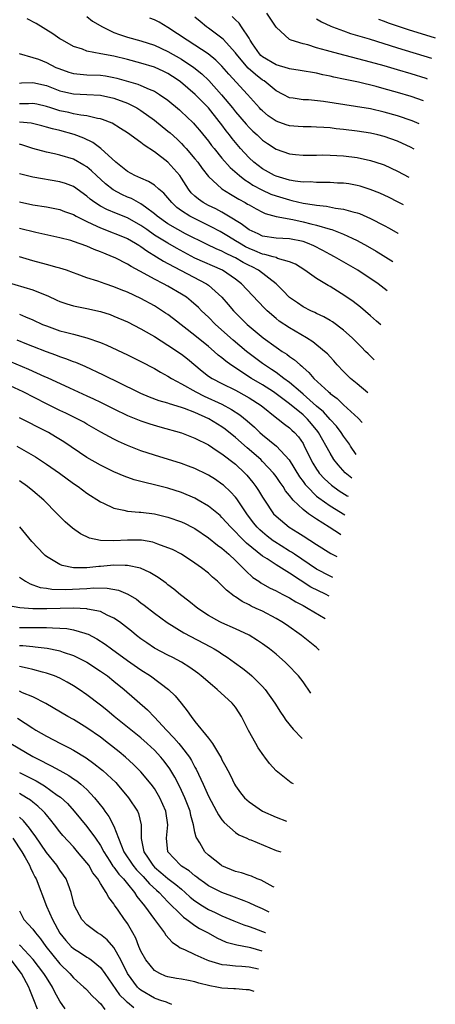
# Model space of a CAD drawing. Units: inches. Extents: x 2511000 to 2511462, y 1494569 to 1497000.
# Drawn here: x 2511311 to 2511373, y 1496382 to 1496528 of the extents above; entities that cross this region are included whole.
import ezdxf

# ---------------------------------------------------------------- set-up
doc = ezdxf.new("R2010")
doc.units = ezdxf.units.IN
doc.header["$MEASUREMENT"] = 0
doc.layers.add('LD25111494_2ft', color=240, linetype='Continuous')

msp = doc.modelspace()

# ---------------------------------------------------------------- linework, layer by layer
at = {"layer": 'LD25111494_2ft'}
for points, elevation in [([(2511367.88, 1496500.66), (2511367, 1496501.12), (2511365.75, 1496501.75), (2511364.38, 1496502.38), (2511362.96, 1496502.96), (2511361.44, 1496503.44), (2511361, 1496503.55), (2511359.77, 1496503.77), (2511359, 1496503.87), (2511358.1, 1496503.9), (2511357, 1496503.96), (2511355.99, 1496503.99), (2511355, 1496503.97), (2511354.05, 1496504.05), (2511353, 1496504.04), (2511351.85, 1496504.15), (2511351, 1496504.31), (2511350.48, 1496504.48), (2511349, 1496504.89), (2511348.76, 1496505), (2511347, 1496506), (2511345.69, 1496507), (2511345, 1496507.64), (2511344.34, 1496508.34), (2511343.75, 1496509), (2511342.49, 1496510.49), (2511342.12, 1496511), (2511341.62, 1496511.62), (2511341, 1496512.48), (2511340.6, 1496513), (2511339, 1496515), (2511337.02, 1496517), (2511334.87, 1496518.87), (2511334.68, 1496519), (2511333.67, 1496519.67), (2511333, 1496520.08), (2511332.39, 1496520.39), (2511331, 1496521.02), (2511329, 1496521.63), (2511327, 1496522.16), (2511325, 1496522.66), (2511323.08, 1496523), (2511321, 1496523.39), (2511320.33, 1496523.67), (2511319, 1496524.11), (2511317.38, 1496525), (2511317, 1496525.24), (2511315.97, 1496525.97), (2511313.49, 1496527.49), (2511312.17, 1496528.17)], 8896), ([(2511321, 1496528.52), (2511321.85, 1496527.85), (2511323.32, 1496527), (2511325, 1496526.18), (2511325.85, 1496525.85), (2511327, 1496525.48), (2511329, 1496524.93), (2511331, 1496524.29), (2511333, 1496523.36), (2511335, 1496522.23), (2511336.85, 1496521), (2511338.03, 1496520.03), (2511339.05, 1496519.05), (2511340.95, 1496516.95), (2511342.57, 1496515), (2511343, 1496514.45), (2511344.59, 1496512.59), (2511345, 1496512.13), (2511345.57, 1496511.57), (2511346.23, 1496511), (2511347, 1496510.25), (2511347.74, 1496509.74), (2511349, 1496508.92), (2511351, 1496508.2), (2511351.88, 1496508.12), (2511353, 1496508), (2511353.96, 1496508.04), (2511355, 1496508.03), (2511355.95, 1496508.05), (2511357, 1496508.03), (2511358.01, 1496507.99), (2511359, 1496507.93), (2511361, 1496507.69), (2511363, 1496507.25), (2511364.69, 1496506.69), (2511365, 1496506.57), (2511367, 1496505.66), (2511368.67, 1496504.78)], 8898), ([(2511369.45, 1496508.92), (2511369.36, 1496508.97), (2511369, 1496509.17), (2511367, 1496510.07), (2511365, 1496510.76), (2511364.07, 1496511), (2511363, 1496511.25), (2511361, 1496511.58), (2511359, 1496511.83), (2511357.92, 1496511.92), (2511357, 1496512.04), (2511356.09, 1496512.09), (2511355, 1496512.17), (2511354.2, 1496512.2), (2511353, 1496512.2), (2511352.28, 1496512.28), (2511351, 1496512.36), (2511350.51, 1496512.51), (2511349, 1496513.04), (2511347.85, 1496513.85), (2511347, 1496514.55), (2511346.77, 1496514.77), (2511346.55, 1496515), (2511344.8, 1496517), (2511342.01, 1496520.01), (2511341, 1496521.19), (2511340.09, 1496522.09), (2511338.97, 1496523), (2511337, 1496524.29), (2511335.82, 1496525), (2511333, 1496526.92), (2511331.71, 1496527.71), (2511331, 1496528.05), (2511330.3, 1496528.3)], 8900), ([(2511370.17, 1496512.67), (2511369.16, 1496513.1), (2511367, 1496513.85), (2511365, 1496514.4), (2511363, 1496514.85), (2511360.77, 1496515.23), (2511356.05, 1496515.95), (2511353.81, 1496516.19), (2511353, 1496516.21), (2511351.55, 1496516.45), (2511351, 1496516.5), (2511350.05, 1496517), (2511349, 1496517.53), (2511347.22, 1496519), (2511347, 1496519.13), (2511345.94, 1496519.94), (2511344.89, 1496520.89), (2511343.09, 1496523), (2511343, 1496523.13), (2511341.16, 1496525.16), (2511339, 1496526.81), (2511338.72, 1496527), (2511337.76, 1496527.76), (2511337, 1496528.43)], 8902), ([(2511370.81, 1496516.04), (2511369, 1496516.68), (2511367, 1496517.3), (2511365, 1496517.85), (2511363.85, 1496518.15), (2511361.21, 1496518.79), (2511359, 1496519.26), (2511357.55, 1496519.55), (2511357, 1496519.69), (2511355.91, 1496519.91), (2511355, 1496520.13), (2511352.55, 1496520.55), (2511351, 1496520.76), (2511350.83, 1496520.83), (2511349, 1496521.36), (2511347, 1496522.56), (2511346.77, 1496522.77), (2511346.54, 1496523), (2511345.51, 1496524.49), (2511345.16, 1496525), (2511345, 1496525.3), (2511343.91, 1496527), (2511343.54, 1496527.54), (2511343, 1496528.04), (2511342.53, 1496528.53)], 8904), ([(2511371.42, 1496519.27), (2511371.23, 1496519.34), (2511369, 1496520.04), (2511367, 1496520.65), (2511365, 1496521.23), (2511363, 1496521.79), (2511358.28, 1496523), (2511357, 1496523.35), (2511356.49, 1496523.51), (2511355, 1496523.91), (2511353.69, 1496524.31), (2511353, 1496524.46), (2511351.23, 1496525), (2511351, 1496525.11), (2511349, 1496526.97), (2511347.62, 1496529)], 8906), ([(2511355, 1496528.17), (2511355.74, 1496527.74), (2511357.1, 1496527.1), (2511357.35, 1496527), (2511359, 1496526.39), (2511360.03, 1496526.03), (2511362.77, 1496525.23), (2511367, 1496523.91), (2511372.01, 1496522.38)], 8908), ([(2511364.15, 1496528.15), (2511365, 1496527.85), (2511365.59, 1496527.59), (2511367.07, 1496527.07), (2511368.58, 1496526.58), (2511372.58, 1496525.39)], 8910), ([(2511310.96, 1496523.04), (2511313, 1496522.48), (2511313.81, 1496522.19), (2511315, 1496521.7), (2511316.41, 1496521), (2511316.82, 1496520.82), (2511318.3, 1496520.3), (2511319, 1496520.1), (2511319.98, 1496519.98), (2511321, 1496519.92), (2511323, 1496519.85), (2511323.75, 1496519.75), (2511325, 1496519.52), (2511325.42, 1496519.42), (2511328.52, 1496518.52), (2511329, 1496518.32), (2511330.23, 1496517.77), (2511331, 1496517.47), (2511331.3, 1496517.3), (2511331.77, 1496517), (2511333, 1496516.13), (2511334.71, 1496514.71), (2511335, 1496514.45), (2511335.75, 1496513.75), (2511336.76, 1496512.76), (2511337, 1496512.5), (2511337.69, 1496511.69), (2511339, 1496510.1), (2511339.47, 1496509.47), (2511339.84, 1496509), (2511341, 1496507.59), (2511342.2, 1496506.2), (2511343.58, 1496505), (2511344.36, 1496504.36), (2511345, 1496503.98), (2511345.59, 1496503.59), (2511346.88, 1496502.88), (2511348.25, 1496502.25), (2511349, 1496501.98), (2511351, 1496501.39), (2511351.33, 1496501.33), (2511353, 1496500.94), (2511354.68, 1496500.68), (2511355, 1496500.6), (2511356.46, 1496500.46), (2511357.82, 1496500.18), (2511359, 1496500.04), (2511360.35, 1496499.65), (2511361, 1496499.5), (2511361.38, 1496499.37), (2511363, 1496498.67), (2511365, 1496497.64), (2511365.75, 1496497.22), (2511367.02, 1496496.46), (2511367.08, 1496496.43)], 8894), ([(2511311, 1496518.67), (2511311.3, 1496518.7), (2511313, 1496518.75), (2511315, 1496518.31), (2511317, 1496517.54), (2511317.42, 1496517.42), (2511319, 1496517.07), (2511321, 1496517), (2511323, 1496516.91), (2511325, 1496516.45), (2511327, 1496515.69), (2511328.4, 1496515), (2511329, 1496514.63), (2511331, 1496513.2), (2511333, 1496511.58), (2511333.31, 1496511.31), (2511334.36, 1496510.36), (2511335, 1496509.74), (2511335.37, 1496509.37), (2511335.69, 1496509), (2511337, 1496507.49), (2511337.4, 1496507), (2511338.05, 1496506.05), (2511339, 1496504.85), (2511341, 1496503.06), (2511342.25, 1496502.25), (2511343, 1496501.83), (2511343.5, 1496501.5), (2511344.43, 1496501), (2511344.79, 1496500.79), (2511345, 1496500.66), (2511346.06, 1496500.06), (2511347, 1496499.57), (2511347.39, 1496499.39), (2511349, 1496498.94), (2511351.51, 1496498.49), (2511353, 1496498.17), (2511354.14, 1496497.86), (2511355, 1496497.66), (2511357, 1496497.08), (2511357.26, 1496497), (2511359, 1496496.34), (2511360.28, 1496495.72), (2511361, 1496495.4), (2511362.55, 1496494.55), (2511363.81, 1496493.81), (2511366.29, 1496492.27)], 8892), ([(2511365.47, 1496487.97), (2511364.11, 1496489), (2511361.11, 1496491), (2511357.65, 1496493), (2511357, 1496493.34), (2511355.93, 1496493.93), (2511354.6, 1496494.6), (2511353.67, 1496495), (2511353, 1496495.24), (2511351, 1496495.63), (2511349, 1496495.73), (2511347, 1496496.05), (2511346.36, 1496496.36), (2511345, 1496496.96), (2511343.86, 1496497.86), (2511341.97, 1496499), (2511341, 1496499.57), (2511340.07, 1496500.07), (2511339, 1496500.58), (2511338.21, 1496501), (2511337.5, 1496501.5), (2511337, 1496501.94), (2511336.46, 1496502.46), (2511336.03, 1496503), (2511335, 1496504.63), (2511334.74, 1496505), (2511333, 1496506.96), (2511331, 1496508.49), (2511329.48, 1496509.48), (2511329, 1496509.87), (2511327, 1496511.31), (2511325.98, 1496511.98), (2511324.74, 1496512.74), (2511323.3, 1496513.3), (2511323, 1496513.39), (2511322.56, 1496513.44), (2511321, 1496513.82), (2511320.09, 1496513.91), (2511319, 1496514.14), (2511318.31, 1496514.31), (2511317, 1496514.57), (2511315.64, 1496515), (2511315, 1496515.22), (2511313.57, 1496515.57), (2511313, 1496515.68), (2511312.37, 1496515.63), (2511311, 1496515.59)], 8890), ([(2511364.51, 1496482.92), (2511363.89, 1496483.48), (2511363, 1496484.26), (2511361.52, 1496485.52), (2511360.4, 1496486.4), (2511359.21, 1496487.21), (2511357, 1496488.58), (2511356.72, 1496488.72), (2511355, 1496489.77), (2511353.27, 1496491), (2511351.88, 1496491.88), (2511351, 1496492.24), (2511349.24, 1496492.76), (2511349, 1496492.87), (2511348.6, 1496493), (2511347.35, 1496493.35), (2511347, 1496493.4), (2511345.88, 1496493.88), (2511345, 1496494.22), (2511344.48, 1496494.48), (2511343.57, 1496495), (2511343, 1496495.37), (2511341.97, 1496495.97), (2511341, 1496496.57), (2511340.71, 1496496.71), (2511339.42, 1496497.42), (2511336.73, 1496498.73), (2511336.24, 1496499), (2511335, 1496499.8), (2511334.3, 1496500.3), (2511333.59, 1496501), (2511333, 1496501.73), (2511332.4, 1496502.4), (2511331.67, 1496503), (2511331, 1496503.59), (2511330.13, 1496504.13), (2511329, 1496504.6), (2511328.09, 1496505), (2511327, 1496505.62), (2511325.28, 1496507), (2511323.06, 1496509), (2511321.88, 1496509.88), (2511320.53, 1496510.53), (2511319.09, 1496511.09), (2511317, 1496511.65), (2511315.9, 1496511.9), (2511315, 1496512.18), (2511314.34, 1496512.34), (2511312.75, 1496512.75), (2511311, 1496512.91)], 8888), ([(2511363.53, 1496477.77), (2511362.62, 1496478.62), (2511362.27, 1496479), (2511361.63, 1496479.63), (2511360.27, 1496481), (2511359, 1496482.13), (2511357.35, 1496483.35), (2511357, 1496483.56), (2511356.09, 1496484.09), (2511355, 1496484.61), (2511354.74, 1496484.74), (2511354.17, 1496485), (2511353, 1496485.61), (2511352.16, 1496486.16), (2511351, 1496486.97), (2511350.02, 1496488.02), (2511349.04, 1496489), (2511346.42, 1496491), (2511345.48, 1496491.48), (2511345, 1496491.7), (2511344.15, 1496492.15), (2511343, 1496492.82), (2511342.63, 1496493), (2511341.51, 1496493.51), (2511341, 1496493.8), (2511340.15, 1496494.15), (2511338.79, 1496494.79), (2511335.6, 1496496.4), (2511334.46, 1496497), (2511333, 1496497.85), (2511331.41, 1496499), (2511331, 1496499.36), (2511329.69, 1496500.31), (2511329, 1496500.84), (2511327.59, 1496501.59), (2511327, 1496501.82), (2511326.18, 1496502.18), (2511324.88, 1496502.88), (2511323.76, 1496503.76), (2511322.43, 1496505), (2511321.7, 1496505.7), (2511321, 1496506.27), (2511320.56, 1496506.56), (2511319, 1496507.42), (2511317, 1496508.04), (2511316.19, 1496508.19), (2511315, 1496508.47), (2511313, 1496508.98), (2511311.5, 1496509.5), (2511311, 1496509.63)], 8886), ([(2511362.6, 1496472.88), (2511361, 1496474.18), (2511360.02, 1496475), (2511359, 1496476.02), (2511358.07, 1496477), (2511357.58, 1496477.58), (2511357, 1496478.18), (2511356.62, 1496478.62), (2511356.19, 1496479), (2511354.43, 1496480.43), (2511353.52, 1496481), (2511351, 1496482.46), (2511349.48, 1496483.48), (2511349, 1496483.85), (2511347.67, 1496485), (2511347.33, 1496485.33), (2511346.36, 1496486.36), (2511343.9, 1496489), (2511343, 1496489.69), (2511341.08, 1496491), (2511337, 1496492.8), (2511334.26, 1496494.26), (2511332.98, 1496494.98), (2511331, 1496496.2), (2511329.85, 1496497), (2511329, 1496497.63), (2511327, 1496498.74), (2511325.37, 1496499.37), (2511323.97, 1496499.97), (2511323, 1496500.48), (2511322.19, 1496501), (2511321.5, 1496501.5), (2511321, 1496501.95), (2511319, 1496503.36), (2511317.82, 1496503.82), (2511317, 1496504.09), (2511313, 1496504.74), (2511311.21, 1496505.21), (2511311, 1496505.28)], 8884), ([(2511311, 1496501.1), (2511313, 1496500.68), (2511315, 1496500.37), (2511317, 1496499.99), (2511317.7, 1496499.7), (2511319, 1496499.23), (2511319.39, 1496499), (2511321, 1496498.2), (2511322.48, 1496497.52), (2511323, 1496497.26), (2511327, 1496495.67), (2511328.21, 1496495), (2511328.69, 1496494.69), (2511329, 1496494.51), (2511329.85, 1496493.85), (2511331.32, 1496493), (2511332.33, 1496492.33), (2511333, 1496491.99), (2511338.69, 1496489), (2511339, 1496488.77), (2511340.97, 1496487), (2511341.92, 1496485.92), (2511342.69, 1496485), (2511344.71, 1496483), (2511345, 1496482.74), (2511347.1, 1496481), (2511349, 1496479.63), (2511349.38, 1496479.38), (2511349.93, 1496479), (2511350.59, 1496478.59), (2511351, 1496478.25), (2511351.75, 1496477.75), (2511352.55, 1496477), (2511352.81, 1496476.81), (2511353, 1496476.61), (2511353.87, 1496475.87), (2511354.62, 1496475), (2511356.76, 1496473), (2511356.9, 1496472.9), (2511357, 1496472.79), (2511358.03, 1496472.03), (2511359, 1496471.12), (2511361.18, 1496469.12), (2511361.77, 1496468.49)], 8882), ([(2511360.87, 1496463.77), (2511360.03, 1496465), (2511359.86, 1496465.28), (2511359, 1496466.46), (2511358.64, 1496467), (2511357.94, 1496467.94), (2511357, 1496468.95), (2511356.04, 1496470.04), (2511355, 1496470.91), (2511353, 1496472.68), (2511352.61, 1496473), (2511351, 1496474.39), (2511350.16, 1496475), (2511349, 1496475.88), (2511348.34, 1496476.34), (2511347.29, 1496477), (2511347, 1496477.2), (2511344.83, 1496478.83), (2511344.63, 1496479), (2511342.66, 1496480.66), (2511340.02, 1496483), (2511339, 1496484.04), (2511337.99, 1496485), (2511337.5, 1496485.5), (2511336.44, 1496486.44), (2511335.73, 1496487), (2511335, 1496487.47), (2511333, 1496488.63), (2511332.32, 1496489), (2511331, 1496489.68), (2511329.5, 1496490.5), (2511327.54, 1496491.54), (2511327, 1496491.89), (2511325.19, 1496492.81), (2511324.8, 1496493), (2511323.51, 1496493.51), (2511323, 1496493.74), (2511322.08, 1496494.08), (2511321, 1496494.57), (2511319, 1496495.27), (2511318.61, 1496495.39), (2511317, 1496495.8), (2511313.44, 1496496.56), (2511311, 1496497.15)], 8880), ([(2511360.21, 1496460.27), (2511359.23, 1496461.05), (2511358.2, 1496462.2), (2511357.58, 1496463), (2511357, 1496463.93), (2511355.3, 1496467), (2511355.17, 1496467.17), (2511354.27, 1496468.27), (2511353.64, 1496469), (2511353.32, 1496469.32), (2511353, 1496469.6), (2511351, 1496471.26), (2511349, 1496472.74), (2511348.62, 1496473), (2511347, 1496474.04), (2511345.37, 1496475), (2511342.3, 1496477), (2511341.55, 1496477.55), (2511341, 1496478.03), (2511340.45, 1496478.45), (2511339.85, 1496479), (2511339, 1496479.72), (2511337, 1496481.37), (2511333.82, 1496483.82), (2511333, 1496484.43), (2511332.66, 1496484.66), (2511331.45, 1496485.45), (2511331, 1496485.73), (2511329, 1496486.83), (2511327, 1496487.74), (2511326.09, 1496488.09), (2511325, 1496488.55), (2511323.68, 1496489), (2511322.6, 1496489.4), (2511321, 1496489.9), (2511319.58, 1496490.42), (2511319, 1496490.61), (2511317.96, 1496491), (2511317, 1496491.32), (2511316.58, 1496491.42), (2511315, 1496491.87), (2511313, 1496492.39), (2511311, 1496492.99)], 8878), ([(2511309, 1496489.28), (2511313, 1496488.08), (2511314.56, 1496487.44), (2511315.2, 1496487.2), (2511316.56, 1496486.56), (2511317, 1496486.37), (2511318.02, 1496486.02), (2511319, 1496485.74), (2511321, 1496485.34), (2511323, 1496484.9), (2511324.43, 1496484.43), (2511325, 1496484.22), (2511327, 1496483.35), (2511329, 1496482.33), (2511330.56, 1496481.44), (2511331, 1496481.18), (2511333, 1496479.94), (2511335, 1496478.59), (2511335.88, 1496477.88), (2511338.07, 1496476.07), (2511339, 1496475.35), (2511339.53, 1496475), (2511341, 1496474.24), (2511343, 1496473.25), (2511343.45, 1496473), (2511345, 1496472.13), (2511346.79, 1496471), (2511349.13, 1496469.13), (2511349.33, 1496469), (2511350.24, 1496468.24), (2511351, 1496467.69), (2511351.35, 1496467.35), (2511351.74, 1496467), (2511352.34, 1496466.34), (2511353, 1496465.36), (2511353.13, 1496465.13), (2511354.14, 1496463), (2511354.45, 1496462.46), (2511355, 1496461.56), (2511355.22, 1496461.22), (2511355.39, 1496461), (2511356.17, 1496460.17), (2511357.21, 1496459.21), (2511358.37, 1496458.37), (2511359.55, 1496457.65), (2511359.69, 1496457.57)], 8876), ([(2511311, 1496484.48), (2511311.9, 1496484.1), (2511313, 1496483.68), (2511314.45, 1496483), (2511315, 1496482.76), (2511317, 1496482.06), (2511317.85, 1496481.85), (2511319, 1496481.53), (2511321, 1496481.01), (2511323, 1496480.32), (2511323.93, 1496479.93), (2511327, 1496478.48), (2511329, 1496477.51), (2511331, 1496476.45), (2511331.91, 1496475.91), (2511333, 1496475.32), (2511333.51, 1496475), (2511335, 1496474.22), (2511337.12, 1496473), (2511338.37, 1496472.37), (2511341, 1496471.18), (2511342.43, 1496470.43), (2511343.63, 1496469.63), (2511344.75, 1496468.75), (2511345.79, 1496467.79), (2511346.61, 1496467), (2511347, 1496466.66), (2511349.06, 1496465), (2511350.96, 1496462.96), (2511352.47, 1496460.47), (2511353, 1496459.76), (2511353.32, 1496459.32), (2511353.59, 1496459), (2511355, 1496457.6), (2511355.32, 1496457.32), (2511357, 1496456.18), (2511359.17, 1496454.81)], 8874), ([(2511358.61, 1496451.89), (2511358.53, 1496451.93), (2511356.89, 1496453), (2511355, 1496454.18), (2511353.8, 1496455), (2511353, 1496455.61), (2511351.54, 1496457), (2511351, 1496457.68), (2511350.4, 1496458.4), (2511350.04, 1496459), (2511349.6, 1496459.6), (2511349, 1496460.52), (2511348.65, 1496461), (2511347, 1496462.74), (2511346.74, 1496463), (2511344.72, 1496464.72), (2511343, 1496466.27), (2511341.49, 1496467.49), (2511341, 1496467.84), (2511339.05, 1496469.05), (2511337, 1496469.95), (2511335.44, 1496470.56), (2511335, 1496470.71), (2511333.24, 1496471.24), (2511333, 1496471.34), (2511331.71, 1496471.71), (2511330.25, 1496472.25), (2511329, 1496472.77), (2511328.48, 1496473), (2511323.48, 1496475.48), (2511320.74, 1496476.74), (2511319.34, 1496477.34), (2511319, 1496477.45), (2511317.9, 1496477.9), (2511317, 1496478.19), (2511316.42, 1496478.42), (2511315, 1496478.91), (2511313, 1496479.71), (2511312.09, 1496480.09), (2511310.67, 1496480.67)], 8872), ([(2511309.56, 1496477.56), (2511312.36, 1496476.36), (2511314.7, 1496475.3), (2511315.12, 1496475.12), (2511318.41, 1496473.59), (2511319.73, 1496473), (2511321, 1496472.45), (2511321.99, 1496471.99), (2511323, 1496471.51), (2511325, 1496470.48), (2511327, 1496469.53), (2511329, 1496468.74), (2511330.3, 1496468.3), (2511331.82, 1496467.82), (2511335, 1496466.94), (2511337, 1496466.19), (2511339, 1496465.19), (2511340.29, 1496464.29), (2511341, 1496463.87), (2511343, 1496462.3), (2511344.39, 1496461), (2511344.69, 1496460.69), (2511345.59, 1496459.59), (2511346.03, 1496459), (2511346.42, 1496458.42), (2511347, 1496457.43), (2511347.27, 1496457), (2511348.64, 1496455), (2511349, 1496454.62), (2511350.94, 1496453), (2511352.23, 1496452.23), (2511353, 1496451.71), (2511355, 1496450.42), (2511357.12, 1496449.09), (2511358, 1496448.67)], 8870), ([(2511357.41, 1496445.58), (2511357, 1496445.75), (2511355, 1496446.79), (2511351.71, 1496449), (2511351.3, 1496449.3), (2511351, 1496449.47), (2511349.74, 1496450.26), (2511348.83, 1496450.83), (2511348.6, 1496451), (2511347.69, 1496451.69), (2511347, 1496452.25), (2511346.6, 1496452.6), (2511346.21, 1496453), (2511345.67, 1496453.67), (2511344.66, 1496455), (2511343.19, 1496457.19), (2511343, 1496457.42), (2511342.25, 1496458.25), (2511341.21, 1496459.21), (2511341, 1496459.38), (2511340.05, 1496460.05), (2511339, 1496460.71), (2511338.81, 1496460.81), (2511337, 1496461.68), (2511336.05, 1496462.05), (2511335, 1496462.44), (2511331, 1496463.65), (2511329, 1496464.3), (2511327, 1496465.06), (2511325.66, 1496465.66), (2511325, 1496466), (2511323.07, 1496467.07), (2511321, 1496468.25), (2511320.53, 1496468.53), (2511319.64, 1496469), (2511317.87, 1496469.87), (2511317, 1496470.27), (2511315, 1496471.25), (2511311.54, 1496473), (2511309, 1496474.18)], 8868), ([(2511356.89, 1496442.81), (2511356.33, 1496443.1), (2511354.15, 1496444.15), (2511351, 1496446.19), (2511349, 1496447.43), (2511347.7, 1496448.3), (2511347, 1496448.74), (2511344.64, 1496450.64), (2511343.63, 1496451.63), (2511343, 1496452.33), (2511342.65, 1496452.65), (2511342.3, 1496453), (2511341, 1496454.45), (2511340.71, 1496454.71), (2511339, 1496456.12), (2511337.49, 1496457), (2511337, 1496457.27), (2511335, 1496458.11), (2511333, 1496458.75), (2511331, 1496459.26), (2511329.59, 1496459.59), (2511329, 1496459.76), (2511328.02, 1496460.02), (2511326.54, 1496460.54), (2511325, 1496461.18), (2511323, 1496462.16), (2511321, 1496463.33), (2511317.6, 1496465.6), (2511316.37, 1496466.37), (2511315.3, 1496467), (2511315, 1496467.16), (2511311, 1496469.19)], 8866), ([(2511310.64, 1496465), (2511313.39, 1496463.39), (2511315, 1496462.33), (2511316.92, 1496461), (2511319, 1496459.48), (2511319.71, 1496459), (2511321, 1496458.03), (2511323, 1496456.75), (2511323.44, 1496456.56), (2511325, 1496455.81), (2511326.48, 1496455.52), (2511327, 1496455.37), (2511328.76, 1496455.24), (2511329, 1496455.2), (2511331, 1496454.98), (2511333, 1496454.5), (2511335, 1496453.78), (2511335.53, 1496453.53), (2511336.59, 1496453), (2511337, 1496452.79), (2511339, 1496451.45), (2511340.34, 1496450.34), (2511341, 1496449.88), (2511342.02, 1496449), (2511343, 1496448.07), (2511343.52, 1496447.52), (2511344.11, 1496447), (2511344.53, 1496446.53), (2511345.58, 1496445.58), (2511346.46, 1496445), (2511346.77, 1496444.77), (2511348.05, 1496444.05), (2511349, 1496443.59), (2511349.37, 1496443.37), (2511350.12, 1496443), (2511351, 1496442.53), (2511351.95, 1496441.95), (2511353, 1496441.4), (2511353.25, 1496441.25), (2511353.76, 1496441), (2511356.26, 1496439.49)], 8864), ([(2511355.37, 1496434.82), (2511355.12, 1496435.08), (2511355, 1496435.19), (2511354.01, 1496436.01), (2511352.75, 1496437), (2511350.54, 1496438.54), (2511349.86, 1496439), (2511349, 1496439.5), (2511347, 1496440.56), (2511346.08, 1496441), (2511345.34, 1496441.34), (2511345, 1496441.53), (2511343.99, 1496441.99), (2511343, 1496442.69), (2511342.8, 1496442.8), (2511341.67, 1496443.67), (2511341, 1496444.4), (2511340.68, 1496444.68), (2511340.33, 1496445), (2511339.61, 1496445.61), (2511339, 1496446.18), (2511337.97, 1496447), (2511337, 1496447.7), (2511335.02, 1496449), (2511333.68, 1496449.68), (2511333, 1496449.97), (2511331.5, 1496450.5), (2511331, 1496450.7), (2511330.77, 1496450.77), (2511329.06, 1496451.06), (2511327, 1496451.09), (2511324.98, 1496450.98), (2511323.03, 1496451.03), (2511321.39, 1496451.39), (2511320.03, 1496452.03), (2511318.86, 1496452.86), (2511317.79, 1496453.79), (2511317, 1496454.58), (2511316.62, 1496455), (2511314.63, 1496457), (2511313, 1496458.38), (2511312.22, 1496459), (2511311, 1496459.85)], 8862), ([(2511354.16, 1496428.47), (2511353, 1496430.12), (2511352.32, 1496431), (2511350.72, 1496432.72), (2511350.42, 1496433), (2511349, 1496434.21), (2511348.03, 1496435), (2511347, 1496435.75), (2511346.26, 1496436.26), (2511345, 1496437.02), (2511343, 1496437.96), (2511341, 1496438.85), (2511340.69, 1496439), (2511339, 1496439.96), (2511337.42, 1496441), (2511336.08, 1496442.08), (2511334.87, 1496443), (2511333.85, 1496443.85), (2511333, 1496444.48), (2511332.72, 1496444.72), (2511331.56, 1496445.56), (2511330.31, 1496446.31), (2511328.92, 1496446.92), (2511327, 1496447.34), (2511326.67, 1496447.33), (2511325, 1496447.39), (2511323, 1496447.21), (2511322.79, 1496447.21), (2511321, 1496447.01), (2511319, 1496447.01), (2511317.34, 1496447.34), (2511317, 1496447.48), (2511315.76, 1496448.24), (2511315, 1496448.66), (2511314.81, 1496448.81), (2511314.6, 1496449), (2511312.87, 1496450.87), (2511311.97, 1496451.97), (2511311.05, 1496453.04)], 8860), ([(2511311, 1496445.61), (2511311.9, 1496445), (2511312.61, 1496444.61), (2511313, 1496444.5), (2511314.1, 1496444.1), (2511315, 1496443.97), (2511315.82, 1496443.82), (2511317.78, 1496443.78), (2511321, 1496443.94), (2511322.01, 1496444.01), (2511323.98, 1496443.98), (2511325.67, 1496443.67), (2511327.08, 1496443.08), (2511328.34, 1496442.34), (2511329, 1496441.83), (2511329.49, 1496441.49), (2511331, 1496440.31), (2511332.9, 1496438.9), (2511335.37, 1496437.37), (2511339.31, 1496435.31), (2511339.85, 1496435), (2511340.56, 1496434.56), (2511341, 1496434.25), (2511341.77, 1496433.77), (2511342.85, 1496433), (2511344.08, 1496432.08), (2511345, 1496431.35), (2511345.41, 1496431), (2511347, 1496429.42), (2511347.38, 1496429), (2511348.81, 1496427), (2511349.65, 1496425.65), (2511350.11, 1496425), (2511350.46, 1496424.46), (2511351.55, 1496423.12), (2511352.88, 1496421.75)], 8858), ([(2511351.61, 1496415.05), (2511351.24, 1496415.21), (2511351, 1496415.37), (2511349, 1496416.95), (2511348.04, 1496418.04), (2511347.34, 1496419), (2511347.18, 1496419.18), (2511346.37, 1496420.37), (2511346.01, 1496421), (2511344.93, 1496422.93), (2511343.9, 1496425), (2511343.56, 1496425.56), (2511343, 1496426.37), (2511342.5, 1496427), (2511340.31, 1496429), (2511339.58, 1496429.58), (2511337.91, 1496431), (2511337.4, 1496431.4), (2511336.25, 1496432.25), (2511335, 1496433.02), (2511333.71, 1496433.71), (2511333, 1496434.06), (2511331, 1496435.13), (2511329.88, 1496435.88), (2511329, 1496436.49), (2511328.35, 1496437), (2511327.61, 1496437.61), (2511325.84, 1496439), (2511325, 1496439.57), (2511323.99, 1496440.01), (2511323, 1496440.52), (2511321.11, 1496440.89), (2511321, 1496440.92), (2511319.01, 1496441.01), (2511315.09, 1496440.92), (2511313, 1496440.93), (2511311.06, 1496441.06), (2511309.38, 1496441.38)], 8856), ([(2511311, 1496438.17), (2511311.83, 1496438.17), (2511313, 1496438.19), (2511313.84, 1496438.16), (2511315, 1496438.17), (2511315.9, 1496438.1), (2511317, 1496438.09), (2511318.02, 1496438.02), (2511319, 1496437.83), (2511320.69, 1496437.31), (2511321, 1496437.24), (2511321.18, 1496437.18), (2511322.49, 1496436.49), (2511323.7, 1496435.7), (2511324.64, 1496435), (2511327, 1496433.29), (2511329, 1496431.9), (2511330.42, 1496431), (2511333.06, 1496429), (2511334.06, 1496428.06), (2511334.97, 1496426.97), (2511335.86, 1496425.86), (2511336.45, 1496425), (2511337, 1496424.29), (2511339, 1496421.81), (2511339.6, 1496421), (2511340.47, 1496419.53), (2511340.88, 1496418.88), (2511341, 1496418.61), (2511341.58, 1496417.58), (2511341.85, 1496417), (2511342.26, 1496416.26), (2511342.86, 1496415), (2511343, 1496414.76), (2511343.74, 1496413.74), (2511344.32, 1496413), (2511345, 1496412.37), (2511347, 1496411), (2511349, 1496410.1), (2511350.56, 1496409.52)], 8854), ([(2511311, 1496435.49), (2511311.49, 1496435.49), (2511313, 1496435.34), (2511313.33, 1496435.33), (2511315.1, 1496435.1), (2511316.77, 1496434.77), (2511317, 1496434.7), (2511317.47, 1496434.53), (2511319, 1496434.03), (2511321, 1496433.02), (2511323, 1496431.73), (2511324.03, 1496431), (2511325, 1496430.24), (2511326.52, 1496429), (2511329.98, 1496425.98), (2511331, 1496424.93), (2511332.78, 1496423), (2511333.87, 1496421.87), (2511334.6, 1496421), (2511335, 1496420.52), (2511336.18, 1496419), (2511336.5, 1496418.5), (2511337, 1496417.53), (2511337.2, 1496417.2), (2511337.51, 1496416.49), (2511338.2, 1496415), (2511339, 1496413.22), (2511340.2, 1496411), (2511340.46, 1496410.46), (2511341, 1496409.72), (2511341.32, 1496409.32), (2511343, 1496407.84), (2511343.5, 1496407.5), (2511344.68, 1496407), (2511345, 1496406.84), (2511345.25, 1496406.75), (2511349, 1496405.2), (2511349.69, 1496404.97)], 8852), ([(2511348.7, 1496399.75), (2511348.58, 1496399.84), (2511346.79, 1496400.79), (2511346.19, 1496401), (2511345.37, 1496401.37), (2511345, 1496401.48), (2511343.87, 1496401.87), (2511343, 1496402.1), (2511341, 1496402.92), (2511340.86, 1496403), (2511339, 1496404.49), (2511338.45, 1496405), (2511337.7, 1496406.3), (2511337.26, 1496407), (2511337.17, 1496407.17), (2511337, 1496407.92), (2511336.78, 1496409), (2511336.38, 1496410.38), (2511336.27, 1496411), (2511335.49, 1496413), (2511335, 1496414.07), (2511334.55, 1496415), (2511334.02, 1496416.02), (2511333.27, 1496417.27), (2511332.42, 1496418.42), (2511331.93, 1496419), (2511331, 1496420.01), (2511329.94, 1496421), (2511329, 1496421.84), (2511325.05, 1496425), (2511323.94, 1496425.94), (2511323, 1496426.69), (2511321, 1496428.21), (2511319.84, 1496429), (2511319, 1496429.55), (2511318.09, 1496430.09), (2511317, 1496430.65), (2511316.2, 1496431), (2511315, 1496431.43), (2511314.45, 1496431.55), (2511313, 1496431.96), (2511312.17, 1496432.17), (2511311, 1496432.39)], 8850), ([(2511348, 1496396.05), (2511347, 1496396.54), (2511345.96, 1496397), (2511345, 1496397.46), (2511344.27, 1496397.73), (2511342.46, 1496398.46), (2511341, 1496398.97), (2511339, 1496399.98), (2511338.41, 1496400.41), (2511337.58, 1496401), (2511337.26, 1496401.26), (2511337, 1496401.44), (2511336.16, 1496402.16), (2511335, 1496402.88), (2511334.84, 1496403), (2511332.97, 1496405), (2511332.78, 1496407), (2511333, 1496409), (2511332.71, 1496411), (2511331.82, 1496413), (2511331, 1496414.34), (2511330.52, 1496415), (2511329, 1496416.84), (2511327.92, 1496417.92), (2511326.7, 1496419), (2511325.76, 1496419.76), (2511324.2, 1496421), (2511323, 1496421.93), (2511321, 1496423.34), (2511319, 1496424.55), (2511318.2, 1496425), (2511314.94, 1496426.94), (2511313, 1496427.93), (2511311.48, 1496428.52), (2511311, 1496428.73)], 8848), ([(2511310.74, 1496424.74), (2511313, 1496423.28), (2511313.45, 1496423), (2511315, 1496422.1), (2511317.11, 1496421), (2511318.38, 1496420.38), (2511319, 1496420.04), (2511320.88, 1496418.88), (2511322.05, 1496418.05), (2511323.17, 1496417.17), (2511323.38, 1496417), (2511325.26, 1496415.25), (2511325.5, 1496415), (2511327.16, 1496413), (2511328.49, 1496411), (2511328.65, 1496410.65), (2511329.05, 1496409), (2511329.05, 1496406.95), (2511329.44, 1496405), (2511330.08, 1496404.08), (2511330.75, 1496403), (2511331, 1496402.74), (2511331.96, 1496401.96), (2511333, 1496401.06), (2511334.18, 1496400.18), (2511335, 1496399.47), (2511335.56, 1496399), (2511336.31, 1496398.31), (2511337, 1496397.74), (2511338.1, 1496397), (2511339, 1496396.45), (2511340, 1496396), (2511341, 1496395.51), (2511342.77, 1496394.77), (2511344.22, 1496394.22), (2511345, 1496393.97), (2511345.69, 1496393.69), (2511347, 1496393.22), (2511347.41, 1496393.04), (2511347.43, 1496393.04)], 8846), ([(2511309.73, 1496421), (2511313, 1496419.09), (2511314.4, 1496418.4), (2511315, 1496418.07), (2511315.73, 1496417.73), (2511317.01, 1496417), (2511318.3, 1496416.3), (2511319, 1496415.81), (2511319.49, 1496415.49), (2511320.1, 1496415), (2511321, 1496414.19), (2511322.14, 1496413), (2511323.4, 1496411.4), (2511323.67, 1496411), (2511324.24, 1496410.24), (2511325, 1496408.77), (2511325.7, 1496407), (2511326.1, 1496405.9), (2511326.49, 1496405), (2511327.79, 1496403), (2511328.33, 1496402.33), (2511329.32, 1496401.32), (2511329.64, 1496401), (2511330.26, 1496400.26), (2511331.31, 1496399.31), (2511331.68, 1496399), (2511333, 1496397.59), (2511335, 1496395.61), (2511335.31, 1496395.31), (2511335.78, 1496395), (2511337, 1496394.1), (2511337.67, 1496393.67), (2511338.94, 1496393), (2511340.25, 1496392.25), (2511341.64, 1496391.64), (2511343, 1496391.29), (2511343.22, 1496391.22), (2511345, 1496390.88), (2511345.22, 1496390.83), (2511346.92, 1496390.37)], 8844), ([(2511311, 1496416.7), (2511313.48, 1496415.48), (2511314.73, 1496414.73), (2511316.61, 1496413.39), (2511317.07, 1496413.07), (2511318.12, 1496412.12), (2511319.13, 1496411), (2511321, 1496408.75), (2511322.27, 1496407), (2511323, 1496405.92), (2511323.5, 1496405), (2511324.41, 1496403.59), (2511324.86, 1496402.86), (2511325, 1496402.71), (2511325.71, 1496401.71), (2511326.41, 1496401), (2511327, 1496400.26), (2511328.04, 1496399), (2511328.4, 1496398.4), (2511329.51, 1496397), (2511331, 1496394.97), (2511332.5, 1496393), (2511332.68, 1496392.68), (2511333.61, 1496391.61), (2511334.54, 1496391), (2511334.8, 1496390.8), (2511335.47, 1496390.53), (2511337, 1496389.79), (2511338.76, 1496389), (2511339, 1496388.91), (2511341, 1496388.33), (2511341.71, 1496388.29), (2511343, 1496388.14), (2511343.92, 1496388.08), (2511345, 1496387.98), (2511346.41, 1496387.67)], 8842), ([(2511345.77, 1496384.33), (2511345, 1496384.57), (2511344.6, 1496384.6), (2511343, 1496384.75), (2511342.74, 1496384.74), (2511341, 1496384.84), (2511340.25, 1496385), (2511339.19, 1496385.19), (2511337.59, 1496385.59), (2511337, 1496385.77), (2511336.03, 1496385.97), (2511335, 1496386.15), (2511334.25, 1496386.25), (2511333, 1496386.5), (2511332.63, 1496386.63), (2511331.78, 1496387), (2511331, 1496387.44), (2511329.7, 1496389), (2511329, 1496390.29), (2511328.71, 1496391), (2511328.23, 1496392.23), (2511327.82, 1496393), (2511327, 1496394.38), (2511326.75, 1496394.75), (2511326.56, 1496395), (2511325.61, 1496396.39), (2511325.1, 1496397.1), (2511325, 1496397.29), (2511324.25, 1496398.25), (2511323.87, 1496399), (2511323, 1496400.33), (2511322.6, 1496401), (2511321.89, 1496401.89), (2511321.27, 1496403), (2511321, 1496403.39), (2511319.63, 1496405), (2511319, 1496405.71), (2511317.43, 1496407.42), (2511317, 1496407.96), (2511316.22, 1496409), (2511315.68, 1496409.68), (2511315, 1496410.46), (2511314.76, 1496410.76), (2511314.54, 1496411), (2511313.75, 1496411.75), (2511313, 1496412.34), (2511312.64, 1496412.64), (2511312.07, 1496413), (2511311, 1496413.61)], 8840), ([(2511333.59, 1496382.41), (2511333, 1496382.64), (2511332.76, 1496382.76), (2511331.95, 1496383), (2511331.26, 1496383.26), (2511331, 1496383.33), (2511329, 1496384.53), (2511328.74, 1496384.74), (2511328.48, 1496385), (2511327, 1496386.99), (2511326.02, 1496389), (2511325, 1496390.83), (2511323.98, 1496391.98), (2511323, 1496392.76), (2511322.59, 1496393), (2511321, 1496394.22), (2511320.25, 1496395), (2511319.17, 1496397), (2511319, 1496397.57), (2511318.66, 1496399), (2511318.23, 1496400.23), (2511317.91, 1496401), (2511317.55, 1496401.55), (2511317, 1496402.3), (2511316.55, 1496403), (2511315, 1496404.91), (2511313.34, 1496407.34), (2511313, 1496407.78), (2511312.51, 1496408.51), (2511311.6, 1496409.6), (2511311, 1496410.11)], 8838), ([(2511310.01, 1496407), (2511311.36, 1496405), (2511311.85, 1496404.15), (2511312.49, 1496403), (2511312.64, 1496402.64), (2511313, 1496401.89), (2511313.29, 1496401.29), (2511313.47, 1496401), (2511315.02, 1496396.98), (2511315.91, 1496395), (2511317, 1496392.98), (2511317.88, 1496391.88), (2511318.68, 1496391), (2511319, 1496390.69), (2511320.04, 1496390.04), (2511321, 1496389.42), (2511321.27, 1496389.27), (2511321.63, 1496389), (2511323, 1496387.9), (2511323.67, 1496387), (2511325.85, 1496383.85), (2511326.71, 1496383), (2511326.85, 1496382.85), (2511327, 1496382.75), (2511327.97, 1496381.97)], 8836), ([(2511311, 1496396.25), (2511311.65, 1496395), (2511312.31, 1496394.31), (2511313, 1496393.54), (2511313.39, 1496393), (2511314.14, 1496392.14), (2511314.93, 1496391), (2511317, 1496388.42), (2511318.47, 1496387), (2511319, 1496386.37), (2511320.56, 1496385), (2511320.78, 1496384.78), (2511321, 1496384.57), (2511321.74, 1496383.74), (2511322.51, 1496383), (2511322.75, 1496382.75), (2511323, 1496382.54), (2511323.67, 1496381.67)], 8834), ([(2511317.79, 1496381.79), (2511317, 1496382.9), (2511316.26, 1496384.26), (2511315.93, 1496385), (2511315, 1496386.41), (2511314.64, 1496387), (2511313.06, 1496389.06), (2511311.12, 1496391.12), (2511311, 1496391.2)], 8832), ([(2511313.71, 1496381.71), (2511313.12, 1496383.12), (2511312.56, 1496384.56), (2511312.42, 1496385), (2511311.3, 1496387), (2511309.78, 1496389)], 8830)]:
    msp.add_lwpolyline(points, dxfattribs=dict(at, elevation=elevation))

doc.saveas('drawing.dxf')
